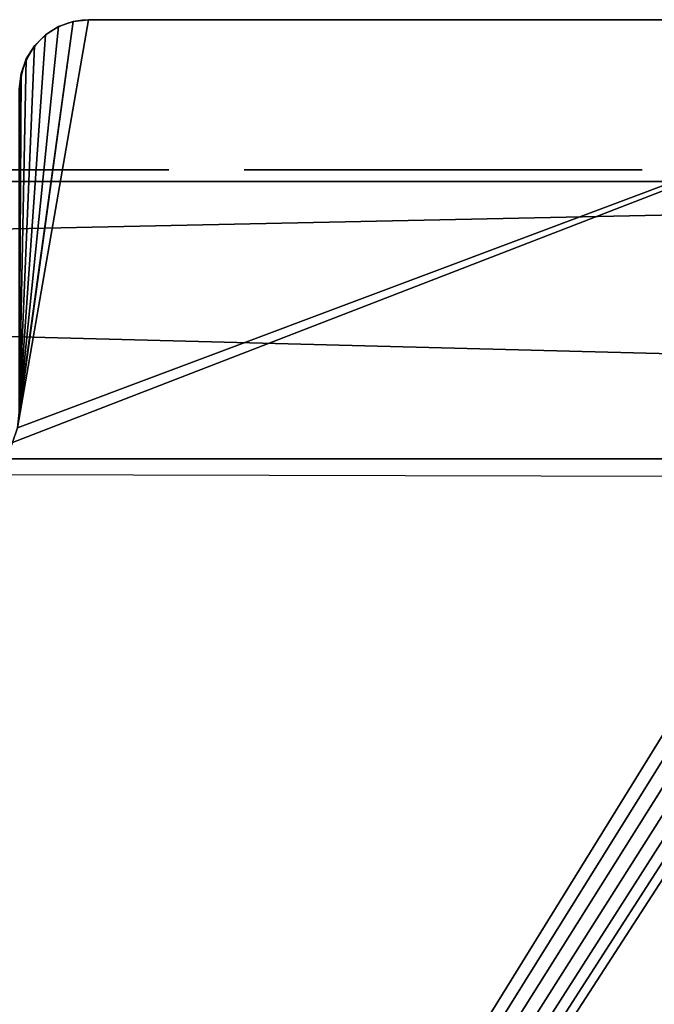
# Model space of a CAD drawing. Units: centimetres. Extents: x -232 to 235, y -198 to 196.
# Drawn here: x 53 to 56, y 42 to 46 of the extents above; entities that cross this region are included whole.
import ezdxf

# ---------------------------------------------------------------- set-up
doc = ezdxf.new("R2010")
doc.units = ezdxf.units.CM
doc.header["$LTSCALE"] = 2.54

# ---------------------------------------------------------------- blocks, each defined once
blk = doc.blocks.new('Grupuj#17')
at = {"color": 0}
for p, q in [((0.3222, 0, 0.1783), (0.2215, 0, 0.1903)), ((0.2363, 0, 1.8097), (0.4285, 0, 2.0538)), ((0.3172, 0, 2.9093), (0.252, 0, 2.9767)), ((0.2857, 0, 3.5706), (0.354, 0, 3.6164)), ((0.3976, 0, 2.8609), (0.3172, 0, 2.9093)), ((0.4228, 0, 0.1919), (0.3222, 0, 0.1783)), ((0.354, 0, 3.6164), (0.4309, 0, 3.6453)), ((0.4877, 0, 2.8347), (0.3976, 0, 2.8609)), ((0.5167, 0, 0.2301), (0.4228, 0, 0.1919)), ((0.4285, 0, 2.0538), (0.5034, 0, 2.0845)), ((0.4309, 0, 3.6453), (0.5125, 0, 3.6558)), ((0.5729, 0, 2.8295), (0.4877, 0, 2.8347)), ((0.5034, 0, 2.0845), (0.5831, 0, 2.0985)), ((0.5125, 0, 3.6558), (0.5942, 0, 3.6474)), ((0.5982, 0, 0.2906), (0.5167, 0, 0.2301)), ((0.6572, 0, 2.8433), (0.5729, 0, 2.8295)), ((0.5831, 0, 2.0985), (0.664, 0, 2.095)), ((0.5942, 0, 3.6474), (0.6719, 0, 3.6204)), ((0.6256, 0, 0.3184), (0.5982, 0, 0.2906)), ((0.6449, 0, 0.3523), (0.6256, 0, 0.3184)), ((0.6549, 0, 0.39), (0.6449, 0, 0.3523)), ((0.7, 0, 1.0997), (0.6549, 0, 0.6001)), ((0.6549, 0, 0.6001), (0.6549, 0, 0.39)), ((0.7363, 0, 2.8754), (0.6572, 0, 2.8433)), ((0.664, 0, 2.095), (0.7422, 0, 2.0743)), ((0.6719, 0, 3.6204), (0.7412, 0, 3.5764)), ((0.8413, 0, 1.581), (0.7, 0, 1.0997)), ((0.8064, 0, 2.9243), (0.7363, 0, 2.8754)), ((0.7412, 0, 3.5764), (0.8152, 0, 3.5137)), ((0.7422, 0, 2.0743), (0.8141, 0, 2.0373)), ((0.8639, 0, 2.9874), (0.8064, 0, 2.9243)), ((0.8141, 0, 2.0373), (0.8685, 0, 1.9869)), ((0.8152, 0, 3.5137), (0.8735, 0, 3.4362)), ((0.883, 0, 1.6364), (0.8413, 0, 1.581)), ((0.906, 0, 3.0617), (0.8639, 0, 2.9874)), ((0.8685, 0, 1.9869), (0.9093, 0, 1.925)), ((0.8735, 0, 3.4362), (0.9132, 0, 3.3477)), ((0.914, 0, 1.6726), (0.883, 0, 1.6364)), ((0.9298, 0, 3.1557), (0.906, 0, 3.0617)), ((0.9093, 0, 1.925), (0.9342, 0, 1.8551)), ((0.9132, 0, 3.3477), (0.9323, 0, 3.2526)), ((0.9355, 0, 1.715), (0.914, 0, 1.6726)), ((0.9323, 0, 3.2526), (0.9298, 0, 3.1557)), ((0.9342, 0, 1.8551), (0.9459, 0, 1.809)), ((0.9463, 0, 1.7614), (0.9355, 0, 1.715)), ((0.9459, 0, 1.809), (0.9463, 0, 1.7614)), ((1.273, 0, 0.566), (1.2726, 0, 0.6552)), ((1.2726, 0, 0.6552), (1.2942, 0, 0.7416)), ((1.2954, 0, 0.4798), (1.273, 0, 0.566)), ((1.2942, 0, 0.7416), (1.3364, 0, 0.8201)), ((1.4703, 0, 0.376), (1.2954, 0, 0.4798)), ((1.3364, 0, 0.8201), (1.3967, 0, 0.8857)), ((1.3967, 0, 0.8857), (1.4713, 0, 0.9344)), ((1.4384, 0, 1.9316), (1.424, 0, 2.3195)), ((1.424, 0, 2.3195), (1.4455, 0, 2.4581)), ((1.4573, 0, 1.8468), (1.4384, 0, 1.9316)), ((1.4455, 0, 2.4581), (1.4976, 0, 2.5882)), ((1.4965, 0, 1.7692), (1.4573, 0, 1.8468)), ((1.6658, 0, 0.32), (1.4703, 0, 0.376)), ((1.4713, 0, 0.9344), (1.5557, 0, 0.9632)), ((1.5534, 0, 1.7036), (1.4965, 0, 1.7692)), ((1.4976, 0, 2.5882), (1.5777, 0, 2.7032)), ((1.6247, 0, 1.6539), (1.5534, 0, 1.7036)), ((1.5557, 0, 0.9632), (2.105, 0, 0.949)), ((1.5777, 0, 2.7032), (1.6816, 0, 2.7973)), ((1.6633, 0, 1.6373), (1.6247, 0, 1.6539)), ((1.7043, 0, 1.6282), (1.6633, 0, 1.6373)), ((1.8691, 0, 0.3154), (1.6658, 0, 0.32)), ((1.6816, 0, 2.7973), (1.804, 0, 2.8656)), ((1.7463, 0, 1.6269), (1.7043, 0, 1.6282)), ((1.8155, 0, 1.6416), (1.7463, 0, 1.6269)), ((1.804, 0, 2.8656), (1.9457, 0, 2.9074)), ((1.8789, 0, 1.673), (1.8155, 0, 1.6416)), ((2.2015, 0, 0.3717), (1.8691, 0, 0.3154)), ((1.9325, 0, 1.7191), (1.8789, 0, 1.673)), ((1.9731, 0, 1.7771), (1.9325, 0, 1.7191)), ((1.9457, 0, 2.9074), (2.0931, 0, 2.9178)), ((1.9979, 0, 1.8433), (1.9731, 0, 1.7771)), ((2.0056, 0, 1.9136), (1.9979, 0, 1.8433)), ((2.0182, 0, 2.093), (2.0056, 0, 1.9136)), ((2.0221, 0, 2.1232), (2.0182, 0, 2.093)), ((2.0331, 0, 2.1516), (2.0221, 0, 2.1232)), ((2.0506, 0, 2.1765), (2.0331, 0, 2.1516)), ((2.0736, 0, 2.1965), (2.0506, 0, 2.1765)), ((2.1007, 0, 2.2105), (2.0736, 0, 2.1965)), ((2.0931, 0, 2.9178), (2.2393, 0, 2.8963)), ((2.1303, 0, 2.2175), (2.1007, 0, 2.2105)), ((2.105, 0, 0.949), (2.1644, 0, 0.9603)), ((2.1608, 0, 2.2172), (2.1303, 0, 2.2175)), ((2.1903, 0, 2.2096), (2.1608, 0, 2.2172)), ((2.1644, 0, 0.9603), (2.2196, 0, 0.985)), ((2.2171, 0, 2.1951), (2.1903, 0, 2.2096)), ((2.5233, 0, 0.4724), (2.2015, 0, 0.3717)), ((2.2396, 0, 2.1746), (2.2171, 0, 2.1951)), ((2.2196, 0, 0.985), (2.2676, 0, 1.0217)), ((2.2393, 0, 2.8963), (2.3774, 0, 2.8438)), ((2.2566, 0, 2.1493), (2.2396, 0, 2.1746)), ((2.3287, 0, 1.9399), (2.2566, 0, 2.1493)), ((2.2676, 0, 1.0217), (2.3058, 0, 1.0686)), ((2.3058, 0, 1.0686), (2.3322, 0, 1.123)), ((2.3453, 0, 1.182), (2.3287, 0, 1.9399)), ((2.3322, 0, 1.123), (2.3453, 0, 1.182)), ((2.3774, 0, 2.8438), (2.534, 0, 2.7539)), ((2.6629, 0, 0.5495), (2.5233, 0, 0.4724)), ((2.534, 0, 2.7539), (2.6695, 0, 2.6345)), ((2.7828, 0, 0.6547), (2.6629, 0, 0.5495)), ((2.6695, 0, 2.6345), (2.7784, 0, 2.4905)), ((2.7784, 0, 2.4905), (2.8564, 0, 2.3277)), ((2.8775, 0, 0.7831), (2.7828, 0, 0.6547)), ((2.8564, 0, 2.3277), (2.9955, 0, 1.7139)), ((2.9426, 0, 0.9287), (2.8775, 0, 0.7831)), ((2.9752, 0, 1.0848), (2.9426, 0, 0.9287)), ((2.9955, 0, 1.7139), (2.9752, 0, 1.0848))]:
    blk.add_line(p, q, dxfattribs=at)
mesh = blk.add_polyface(dxfattribs=at)
corners = [(0.2215, 0, 0.1903), (0.4228, 0, 0.1919), (0.3222, 0, 0.1783), (0.1735, 0, 0.2056), (0.5167, 0, 0.2301), (0.1309, 0, 0.2325), (0.5982, 0, 0.2906), (0.0963, 0, 0.2692), (0.0721, 0, 0.3134), (0.6256, 0, 0.3184), (0.0598, 0, 0.3623), (0.6449, 0, 0.3523), (0.6549, 0, 0.39), (0, 0, 0.7533), (0.6549, 0, 0.6001), (0.7, 0, 1.0997), (0.0098, 0, 1.1487), (0.8413, 0, 1.581), (0.0889, 0, 1.5362), (0.2363, 0, 1.8097), (0.883, 0, 1.6364), (0.914, 0, 1.6726), (0.9355, 0, 1.715), (0.9463, 0, 1.7614), (0.9459, 0, 1.809), (0.9342, 0, 1.8551), (0.4285, 0, 2.0538), (0.9093, 0, 1.925), (0.8685, 0, 1.9869), (0.8141, 0, 2.0373), (0.7422, 0, 2.0743), (0.5034, 0, 2.0845), (0.664, 0, 2.095), (0.5831, 0, 2.0985)]
mesh.append_faces([[corners[k] for k in face] for face in [(0, 1, 2), (32, 31, 33)]], dxfattribs={"vtx0": -1, "color": 0})
mesh.append_faces([[corners[k] for k in face] for face in [(1, 3, 4), (4, 5, 6), (6, 8, 9), (9, 10, 11), (11, 10, 12), (12, 13, 14), (14, 13, 15), (15, 16, 17), (17, 19, 20), (20, 19, 21), (21, 19, 22), (22, 19, 23), (23, 19, 24), (24, 19, 25), (25, 26, 27), (27, 26, 28), (28, 26, 29), (29, 26, 30), (30, 31, 32)]], dxfattribs={"vtx0": -1, "vtx1": -1, "color": 0})
mesh.append_faces([[corners[k] for k in face] for face in [(1, 0, 3), (4, 3, 5), (6, 5, 7), (6, 7, 8), (9, 8, 10), (12, 10, 13), (15, 13, 16), (17, 16, 18), (17, 18, 19), (25, 19, 26), (30, 26, 31)]], dxfattribs={"vtx0": -1, "vtx2": -1, "color": 0})
mesh = blk.add_polyface(dxfattribs=at)
corners = [(0.4877, 0, 2.8347), (0.6572, 0, 2.8433), (0.5729, 0, 2.8295), (0.3976, 0, 2.8609), (0.7363, 0, 2.8754), (0.3172, 0, 2.9093), (0.8064, 0, 2.9243), (0.252, 0, 2.9767), (0.8639, 0, 2.9874), (0.2062, 0, 3.0587), (0.906, 0, 3.0617), (0.183, 0, 3.1496), (0.9298, 0, 3.1557), (0.1712, 0, 3.261), (0.9323, 0, 3.2526), (0.9132, 0, 3.3477), (0.1851, 0, 3.3721), (0.8735, 0, 3.4362), (0.2239, 0, 3.4772), (0.8152, 0, 3.5137), (0.2857, 0, 3.5706), (0.7412, 0, 3.5764), (0.354, 0, 3.6164), (0.6719, 0, 3.6204), (0.4309, 0, 3.6453), (0.5942, 0, 3.6474), (0.5125, 0, 3.6558)]
mesh.append_faces([[corners[k] for k in face] for face in [(0, 1, 2), (25, 24, 26)]], dxfattribs={"vtx0": -1, "color": 0})
mesh.append_faces([[corners[k] for k in face] for face in [(1, 3, 4), (4, 5, 6), (6, 7, 8), (8, 9, 10), (10, 11, 12), (12, 13, 14), (14, 13, 15), (15, 16, 17), (17, 18, 19), (19, 20, 21), (21, 22, 23), (23, 24, 25)]], dxfattribs={"vtx0": -1, "vtx1": -1, "color": 0})
mesh.append_faces([[corners[k] for k in face] for face in [(1, 0, 3), (4, 3, 5), (6, 5, 7), (8, 7, 9), (10, 9, 11), (12, 11, 13), (15, 13, 16), (17, 16, 18), (19, 18, 20), (21, 20, 22), (23, 22, 24)]], dxfattribs={"vtx0": -1, "vtx2": -1, "color": 0})
mesh = blk.add_polyface(dxfattribs=at)
corners = [(1.5557, 0, 0.9632), (2.105, 0, 0.949), (1.4713, 0, 0.9344), (1.7043, 0, 1.6282), (1.8155, 0, 1.6416), (1.7463, 0, 1.6269), (1.6633, 0, 1.6373), (1.6247, 0, 1.6539), (1.8789, 0, 1.673), (1.5534, 0, 1.7036), (1.9325, 0, 1.7191), (1.4965, 0, 1.7692), (1.9731, 0, 1.7771), (1.4573, 0, 1.8468), (1.9979, 0, 1.8433), (2.0056, 0, 1.9136), (1.4384, 0, 1.9316), (2.0182, 0, 2.093), (1.424, 0, 2.3195), (2.0221, 0, 2.1232), (2.0331, 0, 2.1516), (2.0506, 0, 2.1765), (2.0736, 0, 2.1965), (2.1007, 0, 2.2105), (2.1303, 0, 2.2175), (1.6658, 0, 0.32), (2.2015, 0, 0.3717), (1.8691, 0, 0.3154), (1.4703, 0, 0.376), (2.5233, 0, 0.4724), (1.2954, 0, 0.4798), (2.6629, 0, 0.5495), (1.273, 0, 0.566), (2.7828, 0, 0.6547), (1.2726, 0, 0.6552), (2.8775, 0, 0.7831), (1.2942, 0, 0.7416), (1.3364, 0, 0.8201), (2.9426, 0, 0.9287), (1.3967, 0, 0.8857), (2.9752, 0, 1.0848), (2.1644, 0, 0.9603), (2.2196, 0, 0.985), (2.2676, 0, 1.0217), (2.3058, 0, 1.0686), (2.3322, 0, 1.123), (2.9955, 0, 1.7139), (2.3453, 0, 1.182), (2.3287, 0, 1.9399), (2.8564, 0, 2.3277), (2.2566, 0, 2.1493), (2.2396, 0, 2.1746), (2.2171, 0, 2.1951), (2.1903, 0, 2.2096), (2.1608, 0, 2.2172), (1.4455, 0, 2.4581), (2.7784, 0, 2.4905), (1.4976, 0, 2.5882), (2.6695, 0, 2.6345), (1.5777, 0, 2.7032), (2.534, 0, 2.7539), (1.6816, 0, 2.7973), (2.3774, 0, 2.8438), (1.804, 0, 2.8656), (2.2393, 0, 2.8963), (1.9457, 0, 2.9074), (2.0931, 0, 2.9178)]
mesh.append_faces([[corners[k] for k in face] for face in [(3, 4, 5), (25, 26, 27), (64, 65, 66)]], dxfattribs={"vtx0": -1, "color": 0})
mesh.append_faces([[corners[k] for k in face] for face in [(4, 7, 8), (8, 9, 10), (10, 11, 12), (12, 13, 14), (14, 13, 15), (15, 16, 17), (17, 18, 19), (19, 18, 20), (20, 18, 21), (21, 18, 22), (22, 18, 23), (23, 18, 24), (26, 28, 29), (29, 30, 31), (31, 32, 33), (33, 34, 35), (35, 37, 38), (38, 1, 40), (40, 45, 46), (46, 48, 49), (49, 55, 56), (56, 57, 58), (58, 59, 60), (60, 61, 62), (62, 63, 64)]], dxfattribs={"vtx0": -1, "vtx1": -1, "color": 0})
mesh.append_faces([[corners[k] for k in face] for face in [(38, 2, 1), (49, 24, 18)]], dxfattribs={"vtx0": -1, "vtx1": -1, "vtx2": -1, "color": 0})
mesh.append_faces([[corners[k] for k in face] for face in [(4, 3, 6), (4, 6, 7), (8, 7, 9), (10, 9, 11), (12, 11, 13), (15, 13, 16), (17, 16, 18), (26, 25, 28), (29, 28, 30), (31, 30, 32), (33, 32, 34), (35, 34, 36), (35, 36, 37), (38, 37, 39), (38, 39, 2), (40, 1, 41), (40, 41, 42), (40, 42, 43), (40, 43, 44), (40, 44, 45), (46, 45, 47), (46, 47, 48), (49, 48, 50), (49, 50, 51), (49, 51, 52), (49, 52, 53), (49, 53, 54), (49, 54, 24), (49, 18, 55), (56, 55, 57), (58, 57, 59), (60, 59, 61), (62, 61, 63), (64, 63, 65)]], dxfattribs={"vtx0": -1, "vtx2": -1, "color": 0})
mesh.append_faces([[corners[k] for k in face] for face in [(0, 1, 2)]], dxfattribs={"vtx1": -1, "color": 0})
blk = doc.blocks.new('Grupuj#18')
at = {"color": 18, "true_color": 0x000000}
for p, q in [((12.2786, 1.2), (70.0192, 1.2, 3.5034)), ((12.2786, 1.2), (70.0192, 1.2, 3.5034)), ((80.4866, 1.2, 32.5708), (34.404, 1.2, 32.5708)), ((80.4866, 1.2, 32.5708), (34.404, 1.2, 32.5708)), ((12.2786, 0), (70.0192, 0, 3.5034)), ((12.2786, 0), (70.0192, 0, 3.5034)), ((80.4866, 0, 32.5708), (34.404, 0, 32.5708)), ((80.4866, 0, 32.5708), (34.404, 0, 32.5708))]:
    blk.add_line(p, q, dxfattribs=at)
at = {"color": 140, "true_color": 0x00aaff}
mesh = blk.add_polyface(dxfattribs=at)
corners = [(12.2266, 1.2, 0.0036), (70.0192, 1.2, 3.5034), (12.2786, 1.2), (12.1774, 1.2, 0.0206), (12.1342, 1.2, 0.0497), (12.0999, 1.2, 0.0889), (12.0775, 1.2, 0.1342), (8.7673, 1.2, 9.6928), (70.0657, 1.2, 3.5118), (70.1089, 1.2, 3.5309), (70.1465, 1.2, 3.5596), (70.1762, 1.2, 3.5963), (70.1961, 1.2, 3.6375), (72.2648, 1.2, 9.6206), (72.3539, 1.2, 9.8129), (8.6745, 1.2, 9.8909), (72.4798, 1.2, 9.9833), (8.5428, 1.2, 10.0655), (72.6373, 1.2, 10.1251), (8.3777, 1.2, 10.209), (72.8201, 1.2, 10.2322), (8.1865, 1.2, 10.3152), (79.9161, 1.2, 13.4799), (0.7772, 1.2, 13.4706), (0.7385, 1.2, 13.4925), (79.9532, 1.2, 13.502), (0.7045, 1.2, 13.5237), (79.9855, 1.2, 13.5325), (0.6786, 1.2, 13.5618), (80.0103, 1.2, 13.5693), (0.6621, 1.2, 13.6048), (80.0263, 1.2, 13.6108), (0.6559, 1.2, 13.6505), (80.0328, 1.2, 13.6548), (0.0004, 1.2, 46.4235), (34.2487, 1.2, 32.5912), (34.404, 1.2, 32.5708), (80.6852, 1.2, 32.3468), (80.6853, 1.2, 32.3933), (80.6741, 1.2, 32.4404), (80.6518, 1.2, 32.4835), (80.6198, 1.2, 32.5199), (80.58, 1.2, 32.5476), (80.5347, 1.2, 32.5649), (80.4866, 1.2, 32.5708), (34.104, 1.2, 32.6511), (33.9798, 1.2, 32.7465), (33.8844, 1.2, 32.8708), (33.8245, 1.2, 33.0155), (33.804, 1.2, 33.1708), (33.804, 1.2, 34.3238), (31.8532, 1.2, 40.6265), (0.2372, 1.2, 46.6402), (0, 1.2, 46.4356), (0.0045, 1.2, 46.4867), (0.0219, 1.2, 46.5349), (0.0509, 1.2, 46.5772), (0.0897, 1.2, 46.6106), (0.1358, 1.2, 46.6331), (0.186, 1.2, 46.6432)]
mesh.append_faces([[corners[k] for k in face] for face in [(0, 1, 2), (43, 36, 44), (52, 58, 59)]], dxfattribs={"vtx0": -1, "color": 140})
mesh.append_faces([[corners[k] for k in face] for face in [(1, 7, 8), (8, 7, 9), (9, 7, 10), (10, 7, 11), (11, 7, 12), (12, 7, 13), (13, 7, 14), (14, 15, 16), (16, 17, 18), (18, 19, 20), (20, 21, 22), (22, 24, 25), (25, 26, 27), (27, 28, 29), (29, 30, 31), (31, 32, 33), (33, 36, 37), (37, 36, 38), (38, 36, 39), (39, 36, 40), (40, 36, 41), (41, 36, 42), (42, 36, 43), (35, 34, 45), (45, 34, 46), (46, 34, 47), (47, 34, 48), (48, 34, 49), (49, 34, 50), (50, 34, 51), (51, 34, 52)]], dxfattribs={"vtx0": -1, "vtx1": -1, "color": 140})
mesh.append_faces([[corners[k] for k in face] for face in [(33, 34, 35)]], dxfattribs={"vtx0": -1, "vtx1": -1, "vtx2": -1, "color": 140})
mesh.append_faces([[corners[k] for k in face] for face in [(1, 0, 3), (1, 3, 4), (1, 4, 5), (1, 5, 6), (1, 6, 7), (14, 7, 15), (16, 15, 17), (18, 17, 19), (20, 19, 21), (22, 21, 23), (22, 23, 24), (25, 24, 26), (27, 26, 28), (29, 28, 30), (31, 30, 32), (33, 32, 34), (33, 35, 36), (52, 34, 53), (52, 53, 54), (52, 54, 55), (52, 55, 56), (52, 56, 57), (52, 57, 58)]], dxfattribs={"vtx0": -1, "vtx2": -1, "color": 140})
at = {"color": 18, "true_color": 0x000000}
mesh = blk.add_polyface(dxfattribs=at)
corners = [(70.0192, 1.2, 3.5034), (12.2786, 0), (12.2786, 1.2), (70.0192, 0, 3.5034)]
mesh.append_faces([[corners[k] for k in face] for face in [(0, 1, 2), (1, 0, 3)]], dxfattribs={"vtx0": -1, "color": 18})
mesh = blk.add_polyface(dxfattribs=at)
corners = [(80.4866, 0, 32.5708), (34.404, 1.2, 32.5708), (34.404, 0, 32.5708), (80.4866, 1.2, 32.5708)]
mesh.append_faces([[corners[k] for k in face] for face in [(0, 1, 2), (1, 0, 3)]], dxfattribs={"vtx0": -1, "color": 18})
at = {"color": 140, "true_color": 0x00aaff}
mesh = blk.add_polyface(dxfattribs=at)
corners = [(70.0192, 0, 3.5034), (12.2266, 0, 0.0036), (12.2786, 0), (12.1774, 0, 0.0206), (12.1342, 0, 0.0497), (12.0999, 0, 0.0889), (12.0775, 0, 0.1342), (8.7673, 0, 9.6928), (70.0657, 0, 3.5118), (70.1089, 0, 3.5309), (70.1465, 0, 3.5596), (70.1762, 0, 3.5963), (70.1961, 0, 3.6375), (72.2648, 0, 9.6206), (72.3539, 0, 9.8129), (8.6745, 0, 9.8909), (72.4798, 0, 9.9833), (8.5428, 0, 10.0655), (72.6373, 0, 10.1251), (8.3777, 0, 10.209), (72.8201, 0, 10.2322), (8.1865, 0, 10.3152), (79.9161, 0, 13.4799), (0.7772, 0, 13.4706), (0.7385, 0, 13.4925), (79.9532, 0, 13.502), (0.7045, 0, 13.5237), (79.9855, 0, 13.5325), (0.6786, 0, 13.5618), (80.0103, 0, 13.5693), (0.6621, 0, 13.6048), (80.0263, 0, 13.6108), (0.6559, 0, 13.6505), (80.0328, 0, 13.6548), (0.0004, 0, 46.4235), (34.2487, 0, 32.5912), (34.404, 0, 32.5708), (80.6852, 0, 32.3468), (80.6853, 0, 32.3933), (80.6741, 0, 32.4404), (80.6518, 0, 32.4835), (80.6198, 0, 32.5199), (80.58, 0, 32.5476), (80.5347, 0, 32.5649), (80.4866, 0, 32.5708), (34.104, 0, 32.6511), (33.9798, 0, 32.7465), (33.8844, 0, 32.8708), (33.8245, 0, 33.0155), (33.804, 0, 33.1708), (33.804, 0, 34.3238), (31.8532, 0, 40.6265), (0.2372, 0, 46.6402), (0, 0, 46.4356), (0.0045, 0, 46.4867), (0.0219, 0, 46.5349), (0.0509, 0, 46.5772), (0.0897, 0, 46.6106), (0.1358, 0, 46.6331), (0.186, 0, 46.6432)]
mesh.append_faces([[corners[k] for k in face] for face in [(0, 1, 2), (36, 43, 44), (58, 52, 59)]], dxfattribs={"vtx0": -1, "color": 140})
mesh.append_faces([[corners[k] for k in face] for face in [(1, 0, 3), (3, 0, 4), (4, 0, 5), (5, 0, 6), (6, 0, 7), (7, 14, 15), (15, 16, 17), (17, 18, 19), (19, 20, 21), (21, 22, 23), (23, 22, 24), (24, 25, 26), (26, 27, 28), (28, 29, 30), (30, 31, 32), (32, 33, 34), (35, 33, 36), (34, 52, 53), (53, 52, 54), (54, 52, 55), (55, 52, 56), (56, 52, 57), (57, 52, 58)]], dxfattribs={"vtx0": -1, "vtx1": -1, "color": 140})
mesh.append_faces([[corners[k] for k in face] for face in [(34, 33, 35)]], dxfattribs={"vtx0": -1, "vtx1": -1, "vtx2": -1, "color": 140})
mesh.append_faces([[corners[k] for k in face] for face in [(7, 0, 8), (7, 8, 9), (7, 9, 10), (7, 10, 11), (7, 11, 12), (7, 12, 13), (7, 13, 14), (15, 14, 16), (17, 16, 18), (19, 18, 20), (21, 20, 22), (24, 22, 25), (26, 25, 27), (28, 27, 29), (30, 29, 31), (32, 31, 33), (36, 33, 37), (36, 37, 38), (36, 38, 39), (36, 39, 40), (36, 40, 41), (36, 41, 42), (36, 42, 43), (34, 35, 45), (34, 45, 46), (34, 46, 47), (34, 47, 48), (34, 48, 49), (34, 49, 50), (34, 50, 51), (34, 51, 52)]], dxfattribs={"vtx0": -1, "vtx2": -1, "color": 140})
blk = doc.blocks.new('_AWECZKA')
at = {"color": 18, "true_color": 0x000000}
blk.add_blockref('Grupuj#17', (59.9152, 1.25, 10.594), dxfattribs=at)
at = {"color": 0}
blk.add_blockref('Grupuj#18', (0, 0), dxfattribs=at)
blk = doc.blocks.new('3DGeom~3615_Defintion')
at = {"color": 18, "true_color": 0x000000}
for p, q in [((735.08, 395.31, -50.66), (586.46, 395.31, -50.66)), ((586.46, 395.31), (735.08, 395.31)), ((586.46, 395.31, -50.66), (735.08, 395.31, -50.66)), ((735.08, 395.31), (586.46, 395.31)), ((735.08, 395.31), (735.08, 395.31, -50.66)), ((735.08, 395.31), (737.33, 395.06)), ((737.33, 395.06, -50.66), (735.08, 395.31, -50.66)), ((735.08, 395.31, -50.66), (735.08, 395.31)), ((735.08, 395.31, -50.66), (737.33, 395.06, -50.66)), ((737.33, 395.06), (735.08, 395.31)), ((737.33, 395.06), (739.47, 394.31)), ((739.47, 394.31, -50.66), (737.33, 395.06, -50.66)), ((737.33, 395.06, -50.66), (739.47, 394.31, -50.66)), ((739.47, 394.31), (737.33, 395.06)), ((739.47, 394.31), (741.4, 393.1)), ((741.4, 393.1, -50.66), (739.47, 394.31, -50.66)), ((739.47, 394.31, -50.66), (741.4, 393.1, -50.66)), ((741.4, 393.1), (739.47, 394.31)), ((741.4, 393.1), (743, 391.49)), ((743, 391.49, -50.66), (741.4, 393.1, -50.66)), ((741.4, 393.1, -50.66), (743, 391.49, -50.66)), ((743, 391.49), (741.4, 393.1)), ((743, 391.49), (744.21, 389.57)), ((744.21, 389.57, -50.66), (743, 391.49, -50.66)), ((743, 391.49, -50.66), (744.21, 389.57, -50.66)), ((744.21, 389.57), (743, 391.49)), ((744.21, 389.57), (744.96, 387.43)), ((744.96, 387.43, -50.66), (744.21, 389.57, -50.66)), ((744.21, 389.57, -50.66), (744.96, 387.43, -50.66)), ((744.96, 387.43), (744.21, 389.57)), ((744.96, 387.43), (745.21, 385.18)), ((745.21, 385.18, -50.66), (744.96, 387.43, -50.66)), ((744.96, 387.43, -50.66), (745.21, 385.18, -50.66)), ((745.21, 385.18), (744.96, 387.43))]:
    blk.add_line(p, q, dxfattribs=at)
at = {"color": 0}
for p, q in [((737.33, 395.06), (737.33, 395.06, -50.66)), ((737.33, 395.06), (737.33, 395.06, -50.66)), ((739.47, 394.31), (739.47, 394.31, -50.66)), ((739.47, 394.31), (739.47, 394.31, -50.66)), ((741.4, 393.1), (741.4, 393.1, -50.66)), ((741.4, 393.1), (741.4, 393.1, -50.66)), ((743, 391.49), (743, 391.49, -50.66)), ((743, 391.49), (743, 391.49, -50.66)), ((744.21, 389.57), (744.21, 389.57, -50.66)), ((744.21, 389.57), (744.21, 389.57, -50.66)), ((744.96, 387.43), (744.96, 387.43, -50.66)), ((744.96, 387.43), (744.96, 387.43, -50.66))]:
    blk.add_line(p, q, dxfattribs=at)
at = {"color": 18, "true_color": 0x000000}
mesh = blk.add_polyface(dxfattribs=at)
corners = [(576.67, 387.8, -50.66), (576.33, 337.89, -50.66), (576.33, 385.18, -50.66), (2066.7, 387.8, -50.66), (2066.35, 337.89, -50.66), (2066.35, 385.18, -50.66), (137.54, 21.39, -50.66), (137.82, 18.23, -50.66), (137.5, 19.8, -50.66), (137.96, 22.93, -50.66), (138.51, 16.79, -50.66), (138.74, 24.33, -50.66), (217.88, -109.05, -50.66), (139.81, 25.51, -50.66), (141.14, 26.4, -50.66), (142.64, 26.96, -50.66), (144.22, 27.15, -50.66), (304.68, 27.15, -50.66), (220.8, -112.68, -50.66), (224.47, -115.54, -50.66), (228.7, -117.49, -50.66), (233.26, -118.43, -50.66), (942.57, -180.35, -50.66), (307.3, 27.49, -50.66), (309.74, 28.51, -50.66), (311.84, 30.12, -50.66), (313.45, 32.22, -50.66), (314.47, 34.66, -50.66), (314.81, 37.28, -50.66), (314.81, 317.62, -50.66), (315.07, 319.88, -50.66), (315.81, 322.02, -50.66), (317.02, 323.94, -50.66), (318.63, 325.55, -50.66), (320.55, 326.75, -50.66), (322.69, 327.5, -50.66), (324.94, 327.76, -50.66), (566.2, 327.76, -50.66), (568.45, 328.01, -50.66), (570.59, 328.76, -50.66), (572.51, 329.97, -50.66), (574.12, 331.57, -50.66), (575.33, 333.49, -50.66), (576.08, 335.64, -50.66), (577.69, 390.24, -50.66), (579.3, 392.34, -50.66), (581.4, 393.95, -50.66), (583.84, 394.96, -50.66), (586.46, 395.31, -50.66), (746.21, 333.49, -50.66), (745.46, 335.64, -50.66), (735.08, 395.31, -50.66), (737.33, 395.06, -50.66), (745.21, 337.89, -50.66), (739.47, 394.31, -50.66), (741.4, 393.1, -50.66), (743, 391.49, -50.66), (744.21, 389.57, -50.66), (744.96, 387.43, -50.66), (745.21, 385.18, -50.66), (747.42, 331.57, -50.66), (749.03, 329.97, -50.66), (750.95, 328.76, -50.66), (753.09, 328.01, -50.66), (755.34, 327.76, -50.66), (2056.22, 327.76, -50.66), (2587.59, -114.62, -50.66), (2058.48, 328.01, -50.66), (2060.62, 328.76, -50.66), (2062.54, 329.97, -50.66), (2064.14, 331.57, -50.66), (2065.35, 333.49, -50.66), (2066.1, 335.64, -50.66), (2067.71, 390.24, -50.66), (2069.32, 392.34, -50.66), (2071.42, 393.95, -50.66), (2073.86, 394.96, -50.66), (2076.49, 395.31, -50.66), (2237.44, 331.57, -50.66), (2236.24, 333.49, -50.66), (2235.49, 335.64, -50.66), (2225.1, 395.31, -50.66), (2227.36, 395.06, -50.66), (2235.23, 337.89, -50.66), (2229.5, 394.31, -50.66), (2231.42, 393.1, -50.66), (2233.02, 391.49, -50.66), (2234.23, 389.57, -50.66), (2234.98, 387.43, -50.66), (2235.23, 385.18, -50.66), (2239.05, 329.97, -50.66), (2240.97, 328.76, -50.66), (2243.11, 328.01, -50.66), (2245.37, 327.76, -50.66), (2511.62, 32.22, -50.66), (2510.61, 34.66, -50.66), (2510.26, 37.28, -50.66), (2500.13, 327.76, -50.66), (2502.75, 327.41, -50.66), (2505.2, 326.4, -50.66), (2507.3, 324.79, -50.66), (2508.91, 322.69, -50.66), (2509.92, 320.25, -50.66), (2510.26, 317.62, -50.66), (2513.23, 30.12, -50.66), (2515.33, 28.51, -50.66), (2517.77, 27.49, -50.66), (2520.4, 27.15, -50.66), (2670.76, 27.15, -50.66), (2592.55, -113.8, -50.66), (2597.15, -111.78, -50.66), (2601.12, -108.69, -50.66), (2604.2, -104.73, -50.66), (2676.56, 16.94, -50.66), (2672.32, 26.97, -50.66), (2673.8, 26.42, -50.66), (2675.12, 25.55, -50.66), (2676.2, 24.4, -50.66), (2676.98, 23.03, -50.66), (2677.2, 18.38, -50.66), (2677.42, 21.51, -50.66), (2677.5, 19.93, -50.66)]
mesh.append_faces([[corners[k] for k in face] for face in [(0, 1, 2), (3, 4, 5), (6, 7, 8), (53, 58, 59), (83, 88, 89), (96, 102, 103), (119, 120, 121)]], dxfattribs={"vtx0": -1, "color": 18})
mesh.append_faces([[corners[k] for k in face] for face in [(7, 9, 10), (10, 11, 12), (12, 17, 18), (18, 17, 19), (19, 17, 20), (20, 17, 21), (21, 17, 22), (49, 48, 50), (50, 52, 53), (22, 65, 66), (78, 77, 79), (79, 77, 80), (80, 82, 83), (94, 93, 95), (95, 93, 96), (66, 108, 109), (109, 108, 110), (110, 108, 111), (111, 108, 112), (112, 108, 113), (113, 118, 119)]], dxfattribs={"vtx0": -1, "vtx1": -1, "color": 18})
mesh.append_faces([[corners[k] for k in face] for face in [(22, 1, 0), (22, 48, 49), (66, 4, 3), (66, 77, 78), (66, 93, 94)]], dxfattribs={"vtx0": -1, "vtx1": -1, "vtx2": -1, "color": 18})
mesh.append_faces([[corners[k] for k in face] for face in [(7, 6, 9), (10, 9, 11), (12, 11, 13), (12, 13, 14), (12, 14, 15), (12, 15, 16), (12, 16, 17), (22, 17, 23), (22, 23, 24), (22, 24, 25), (22, 25, 26), (22, 26, 27), (22, 27, 28), (22, 28, 29), (22, 29, 30), (22, 30, 31), (22, 31, 32), (22, 32, 33), (22, 33, 34), (22, 34, 35), (22, 35, 36), (22, 36, 37), (22, 37, 38), (22, 38, 39), (22, 39, 40), (22, 40, 41), (22, 41, 42), (22, 42, 43), (22, 43, 1), (22, 0, 44), (22, 44, 45), (22, 45, 46), (22, 46, 47), (22, 47, 48), (50, 48, 51), (50, 51, 52), (53, 52, 54), (53, 54, 55), (53, 55, 56), (53, 56, 57), (53, 57, 58), (22, 49, 60), (22, 60, 61), (22, 61, 62), (22, 62, 63), (22, 63, 64), (22, 64, 65), (66, 65, 67), (66, 67, 68), (66, 68, 69), (66, 69, 70), (66, 70, 71), (66, 71, 72), (66, 72, 4), (66, 3, 73), (66, 73, 74), (66, 74, 75), (66, 75, 76), (66, 76, 77), (80, 77, 81), (80, 81, 82), (83, 82, 84), (83, 84, 85), (83, 85, 86), (83, 86, 87), (83, 87, 88), (66, 78, 90), (66, 90, 91), (66, 91, 92), (66, 92, 93), (96, 93, 97), (96, 97, 98), (96, 98, 99), (96, 99, 100), (96, 100, 101), (96, 101, 102), (66, 94, 104), (66, 104, 105), (66, 105, 106), (66, 106, 107), (66, 107, 108), (113, 108, 114), (113, 114, 115), (113, 115, 116), (113, 116, 117), (113, 117, 118), (119, 118, 120)]], dxfattribs={"vtx0": -1, "vtx2": -1, "color": 18})
mesh = blk.add_polyface(dxfattribs=at)
corners = [(137.82, 18.23), (137.54, 21.39), (137.5, 19.8), (137.96, 22.93), (138.51, 16.79), (138.74, 24.33), (217.88, -109.05), (139.81, 25.51), (141.14, 26.4), (142.64, 26.96), (144.22, 27.15), (304.68, 27.15), (220.8, -112.68), (224.47, -115.54), (228.7, -117.49), (233.26, -118.43), (942.57, -180.35), (307.3, 27.49), (309.74, 28.51), (311.84, 30.12), (313.45, 32.22), (314.47, 34.66), (314.81, 37.28), (314.81, 317.62), (315.07, 319.88), (315.81, 322.02), (317.02, 323.94), (318.63, 325.55), (320.55, 326.75), (322.69, 327.5), (324.94, 327.76), (566.2, 327.76), (568.45, 328.01), (570.59, 328.76), (572.51, 329.97), (574.12, 331.57), (575.33, 333.49), (576.08, 335.64), (576.33, 337.89), (576.33, 385.18), (576.67, 387.8), (577.69, 390.24), (579.3, 392.34), (581.4, 393.95), (583.84, 394.96), (586.46, 395.31), (746.21, 333.49), (745.46, 335.64), (735.08, 395.31), (737.33, 395.06), (745.21, 337.89), (739.47, 394.31), (741.4, 393.1), (743, 391.49), (744.21, 389.57), (744.96, 387.43), (747.42, 331.57), (749.03, 329.97), (750.95, 328.76), (753.09, 328.01), (755.34, 327.76), (2056.22, 327.76), (2587.59, -114.62), (2058.48, 328.01), (2060.62, 328.76), (2062.54, 329.97), (2064.14, 331.57), (2065.35, 333.49), (2066.1, 335.64), (2066.35, 337.89), (2066.35, 385.18), (2066.7, 387.8), (2067.71, 390.24), (2069.32, 392.34), (2071.42, 393.95), (2073.86, 394.96), (2076.49, 395.31), (2237.44, 331.57), (2236.24, 333.49), (2235.49, 335.64), (2225.1, 395.31), (2227.36, 395.06), (2235.23, 337.89), (2229.5, 394.31), (2231.42, 393.1), (2233.02, 391.49), (2234.23, 389.57), (2234.98, 387.43), (2235.23, 385.18), (2239.05, 329.97), (2240.97, 328.76), (2243.11, 328.01), (2245.37, 327.76), (2511.62, 32.22), (2510.61, 34.66), (2510.26, 37.28), (2500.13, 327.76), (2502.75, 327.41), (2505.2, 326.4), (2507.3, 324.79), (2508.91, 322.69), (2509.92, 320.25), (2513.23, 30.12), (2515.33, 28.51), (2517.77, 27.49), (2520.4, 27.15), (2670.76, 27.15), (2592.55, -113.8), (2597.15, -111.78), (2601.12, -108.69), (2604.2, -104.73), (2676.56, 16.94), (2672.32, 26.97), (2673.8, 26.42), (2675.12, 25.55), (2676.2, 24.4), (2676.98, 23.03), (2677.2, 18.38), (2677.42, 21.51), (2677.5, 19.93), (2510.26, 317.62), (745.21, 385.18)]
mesh.append_faces([[corners[k] for k in face] for face in [(0, 1, 2), (87, 82, 88), (118, 117, 119)]], dxfattribs={"vtx0": -1, "color": 18})
mesh.append_faces([[corners[k] for k in face] for face in [(1, 0, 3), (3, 4, 5), (5, 6, 7), (7, 6, 8), (8, 6, 9), (9, 6, 10), (10, 6, 11), (11, 16, 17), (17, 16, 18), (18, 16, 19), (19, 16, 20), (20, 16, 21), (21, 16, 22), (22, 16, 23), (23, 16, 24), (24, 16, 25), (25, 16, 26), (26, 16, 27), (27, 16, 28), (28, 16, 29), (29, 16, 30), (30, 16, 31), (31, 16, 32), (32, 16, 33), (33, 16, 34), (34, 16, 35), (35, 16, 36), (36, 16, 37), (37, 16, 38), (38, 16, 39), (39, 16, 40), (40, 16, 41), (41, 16, 42), (42, 16, 43), (43, 16, 44), (44, 16, 45), (45, 47, 48), (48, 47, 49), (49, 50, 51), (51, 50, 52), (52, 50, 53), (53, 50, 54), (54, 50, 55), (46, 16, 56), (56, 16, 57), (57, 16, 58), (58, 16, 59), (59, 16, 60), (60, 16, 61), (61, 62, 63), (63, 62, 64), (64, 62, 65), (65, 62, 66), (66, 62, 67), (67, 62, 68), (68, 62, 69), (69, 62, 70), (70, 62, 71), (71, 62, 72), (72, 62, 73), (73, 62, 74), (74, 62, 75), (75, 62, 76), (76, 79, 80), (80, 79, 81), (81, 82, 83), (83, 82, 84), (84, 82, 85), (85, 82, 86), (86, 82, 87), (77, 62, 89), (89, 62, 90), (90, 62, 91), (91, 62, 92), (92, 95, 96), (96, 95, 97), (97, 95, 98), (98, 95, 99), (99, 95, 100), (100, 95, 101), (93, 62, 102), (102, 62, 103), (103, 62, 104), (104, 62, 105), (105, 62, 106), (106, 111, 112), (112, 111, 113), (113, 111, 114), (114, 111, 115), (115, 111, 116), (116, 117, 118)]], dxfattribs={"vtx0": -1, "vtx1": -1, "color": 18})
mesh.append_faces([[corners[k] for k in face] for face in [(45, 16, 46), (76, 62, 77), (92, 62, 93)]], dxfattribs={"vtx0": -1, "vtx1": -1, "vtx2": -1, "color": 18})
mesh.append_faces([[corners[k] for k in face] for face in [(3, 0, 4), (5, 4, 6), (11, 6, 12), (11, 12, 13), (11, 13, 14), (11, 14, 15), (11, 15, 16), (45, 46, 47), (49, 47, 50), (61, 16, 62), (76, 77, 78), (76, 78, 79), (81, 79, 82), (92, 93, 94), (92, 94, 95), (106, 62, 107), (106, 107, 108), (106, 108, 109), (106, 109, 110), (106, 110, 111), (116, 111, 117)]], dxfattribs={"vtx0": -1, "vtx2": -1, "color": 18})
mesh.append_faces([[corners[k] for k in face] for face in [(120, 101, 95), (121, 55, 50)]], dxfattribs={"vtx1": -1, "color": 18})
mesh = blk.add_polyface(dxfattribs=at)
corners = [(586.46, 395.31), (735.08, 395.31, -50.66), (586.46, 395.31, -50.66), (735.08, 395.31)]
mesh.append_faces([[corners[k] for k in face] for face in [(0, 1, 2), (1, 0, 3)]], dxfattribs={"vtx0": -1, "color": 18})
mesh = blk.add_polyface(dxfattribs=at)
corners = [(735.08, 395.31, -50.66), (737.33, 395.06), (737.33, 395.06, -50.66), (735.08, 395.31)]
mesh.append_faces([[corners[k] for k in face] for face in [(0, 1, 2), (1, 0, 3)]], dxfattribs={"vtx0": -1, "color": 18})
mesh = blk.add_polyface(dxfattribs=at)
corners = [(737.33, 395.06), (739.47, 394.31, -50.66), (737.33, 395.06, -50.66), (739.47, 394.31)]
mesh.append_faces([[corners[k] for k in face] for face in [(0, 1, 2), (1, 0, 3)]], dxfattribs={"vtx0": -1, "color": 18})
mesh = blk.add_polyface(dxfattribs=at)
corners = [(739.47, 394.31), (741.4, 393.1, -50.66), (739.47, 394.31, -50.66), (741.4, 393.1)]
mesh.append_faces([[corners[k] for k in face] for face in [(0, 1, 2), (1, 0, 3)]], dxfattribs={"vtx0": -1, "color": 18})
mesh = blk.add_polyface(dxfattribs=at)
corners = [(741.4, 393.1, -50.66), (743, 391.49), (743, 391.49, -50.66), (741.4, 393.1)]
mesh.append_faces([[corners[k] for k in face] for face in [(0, 1, 2), (1, 0, 3)]], dxfattribs={"vtx0": -1, "color": 18})
mesh = blk.add_polyface(dxfattribs=at)
corners = [(743, 391.49, -50.66), (744.21, 389.57), (744.21, 389.57, -50.66), (743, 391.49)]
mesh.append_faces([[corners[k] for k in face] for face in [(0, 1, 2), (1, 0, 3)]], dxfattribs={"vtx0": -1, "color": 18})
mesh = blk.add_polyface(dxfattribs=at)
corners = [(744.21, 389.57, -50.66), (744.96, 387.43), (744.96, 387.43, -50.66), (744.21, 389.57)]
mesh.append_faces([[corners[k] for k in face] for face in [(0, 1, 2), (1, 0, 3)]], dxfattribs={"vtx0": -1, "color": 18})
mesh = blk.add_polyface(dxfattribs=at)
corners = [(744.96, 387.43, -50.66), (745.21, 385.18), (745.21, 385.18, -50.66), (744.96, 387.43)]
mesh.append_faces([[corners[k] for k in face] for face in [(0, 1, 2), (1, 0, 3)]], dxfattribs={"vtx0": -1, "color": 18})
blk = doc.blocks.new('Group1063#1')
at = {"color": 18, "true_color": 0x000000, "extrusion": (1.13167e-16, 1, -1.51742e-15), "xscale": 0.02960665532805788, "yscale": 0.02960665532805788, "zscale": 0.02960665532805788, "rotation": 270}
blk.add_blockref('3DGeom~3615_Defintion', (73.1962, 74.3205, -21.0542), dxfattribs=at)
blk = doc.blocks.new('Group1062#1')
at = {"color": 0}
blk.add_blockref('Group1063#1', (0, 0), dxfattribs=at)
blk = doc.blocks.new('Grupuj#3')
at = {"color": 0}
blk.add_blockref('Group1062#1', (84.9, 48.4339, 8.3328), dxfattribs=at)
blk = doc.blocks.new('144106-1')
at = {"color": 0, "extrusion": (-1, 2.54328e-29, -4.85723e-16), "rotation": 180}
blk.add_blockref('Grupuj#3', (1.9, 46.8082, -80.74), dxfattribs=at)
blk = doc.blocks.new('Grupuj#2')
at = {"color": 0, "rotation": 180}
blk.add_blockref('144106-1', (155.9572, 91.9063, 11.6257), dxfattribs=at)
at = {"color": 0}
blk.add_blockref('_AWECZKA', (75.5934, 91.9063, 11.8691), dxfattribs=at)
blk = doc.blocks.new('WD1427-3D')
at = {"color": 0}
blk.add_blockref('Grupuj#2', (-81.8393, -47.8758, 0.0309), dxfattribs=at)
blk = doc.blocks.new('1427 2d')
at = {"color": 0, "linetype": 'Continuous', "lineweight": 25}
for p, q in [((338.2782, 501.6805), (342.6782, 501.6805)), ((337.9782, 500.9805), (337.9782, 501.3805)), ((311.7919, 500.9805), (358.1745, 500.9805)), ((311.7919, 499.7805), (350.3513, 499.6805))]:
    blk.add_line(p, q, dxfattribs=at)
blk.add_arc((338.2782, 501.3805), 0.3, 90, 180, dxfattribs=at)

msp = doc.modelspace()

# ---------------------------------------------------------------- block references
for name, p in [('1427 2d', (-284.5771, -455.4752, -108.908)), ('WD1427-3D', (-0.5701, 0.2747, -108.9453))]:
    msp.add_blockref(name, p)

doc.saveas('drawing.dxf')
